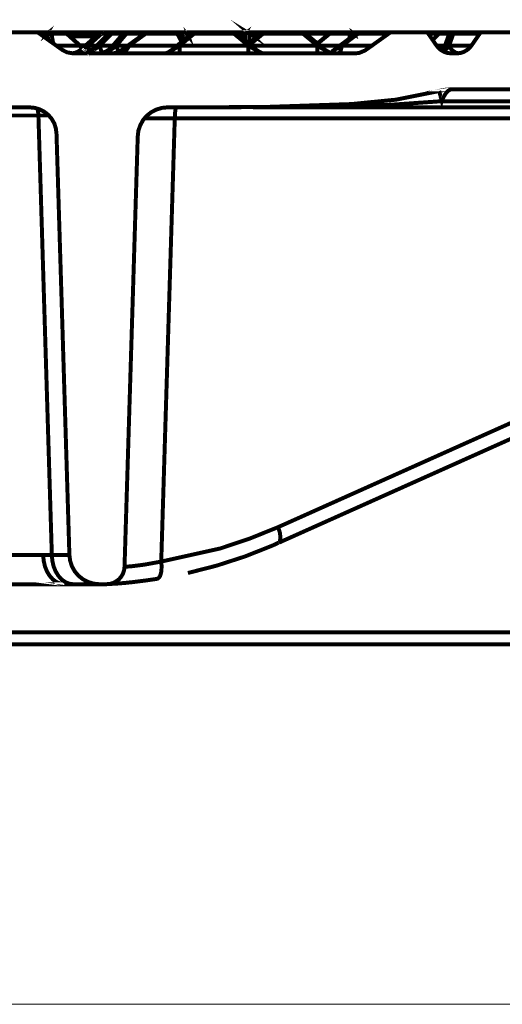
# Model space of a CAD drawing. Units: millimetres. Extents: x 0 to 85055, y 0 to 29700.
# Drawn here: x 7239 to 7774, y 17184 to 18276 of the extents above; entities that cross this region are included whole.
import ezdxf

# ---------------------------------------------------------------- set-up
doc = ezdxf.new("R2010")
doc.units = ezdxf.units.MM
doc.layers.add('EvoBetons', color=7, linetype='Continuous', lineweight=0)

msp = doc.modelspace()

# ---------------------------------------------------------------- linework, layer by layer
at = {"layer": 'EvoBetons', "color": 9}
for p, q in [((8802.606796534863, 17183.65188237652), (6647.930441217279, 17183.65188237652)), ((6647.930441217279, 17183.65188237652), (8977.875545084782, 17183.65188237652))]:
    msp.add_line(p, q, dxfattribs=at)
at = {"layer": 'EvoBetons', "color": 253, "const_width": 4.405806054011264}
for points in [[(7488.958535878759, 18260.31303896641), (7489.09272185569, 18260.54863266648), (7489.327803395528, 18260.91738802312), (7489.66326833803, 18261.12020346927), (7489.931640292067, 18261.38652678239), (7490.267105234569, 18261.4889588259), (7490.635860591152, 18261.62212048245), (7490.971325533654, 18261.72250388509), (7491.340593050481, 18261.72250388509), (7491.676057992983, 18261.72250388509), (7492.011522935485, 18261.62212048245), (7492.246604475324, 18261.4889588259), (7492.615359831965, 18261.38652678239), (7492.950824774467, 18261.12020346927), (7493.185906314306, 18260.91738802312), (7493.420475693958, 18260.54863266648), (7493.688847647936, 18260.31303896641), (7493.085010751456, 18260.68384296392), (7492.615359831965, 18260.91738802312), (7491.911139532822, 18261.01777142576), (7491.340593050481, 18261.01777142576), (7490.635860591152, 18261.01777142576), (7490.03202369473, 18260.91738802312), (7489.461989372576, 18260.68384296392)], [(7476.5115061119, 18260.31303896641), (7476.5115061119, 18260.54658402562), (7476.5115061119, 18260.91533938225), (7476.5115061119, 18261.11815482839), (7476.5115061119, 18261.3516998876), (7476.5115061119, 18261.48691018502), (7476.5115061119, 18261.62007184158), (7476.5115061119, 18261.72250388509), (7432.494920535959, 18261.72250388509), (7432.494920535959, 18261.62007184158), (7432.494920535959, 18261.48691018502), (7432.494920535959, 18261.3516998876), (7432.494920535959, 18261.11815482839), (7432.494920535959, 18260.91533938225), (7432.494920535959, 18260.54658402562), (7432.494920535959, 18260.31303896641)], [(7553.078434313487, 18260.31303896641), (7553.078434313487, 18260.54658402562), (7553.078434313487, 18260.91533938225), (7553.078434313487, 18261.11815482839), (7553.078434313487, 18261.3516998876), (7553.078434313487, 18261.48691018502), (7553.078434313487, 18261.62007184158), (7553.078434313487, 18261.72250388509), (7509.061336577361, 18261.72250388509), (7509.061336577361, 18261.62007184158), (7509.061336577361, 18261.48691018502), (7509.061336577361, 18261.3516998876), (7509.061336577361, 18261.11815482839), (7509.061336577361, 18260.91533938225), (7509.061336577361, 18260.54658402562), (7509.061336577361, 18260.31303896641)]]:
    msp.add_lwpolyline(points, close=True, dxfattribs=at)
for points in [[(7219.624744999936, 18261.71635796248), (7257.770438002204, 18261.71635796248), (7258.005007381857, 18261.71635796248), (7258.10539078452, 18261.61597455984), (7258.240088921695, 18261.61597455984), (7258.474658301348, 18261.61597455984), (7258.709739841186, 18261.48076426241), (7258.94430922078, 18261.48076426241), (7259.179390760677, 18261.38242950063), (7259.414472300516, 18261.24721920321), (7259.64904168011, 18261.01367414401), (7259.783227657157, 18261.01367414401), (7261.527645358074, 18259.73941952278), (7270.552420551321, 18253.26776301397), (7279.510102756045, 18246.93131680257), (7286.186623351896, 18242.13544852554), (7291.219109649435, 18239.55416102914), (7297.358374177085, 18238.48067321318), (7297.828025096576, 18238.38028981055), (7308.631020565124, 18238.38028981055), (7326.009641066616, 18238.38028981055), (7350.165165566621, 18238.38028981055), (7399.851876910907, 18238.38028981055), (7416.291195573474, 18238.38028981055), (7492.716255394815, 18238.38028981055), (7509.289760034313, 18238.38028981055), (7569.27601335333, 18238.38028981055), (7583.635449372479, 18238.38028981055), (7592.190573646236, 18238.38028981055), (7611.212716285852, 18238.38028981055), (7615.540470124062, 18238.84942856983), (7621.781142374806, 18241.43071606621), (7622.820827616393, 18242.13544852554), (7629.664824603373, 18246.93131680257), (7648.318211886348, 18260.30894168469), (7649.358409288121, 18261.01367414401), (7649.59349082796, 18261.24721920321), (7649.828060207612, 18261.38242950063), (7650.096432161648, 18261.48076426241), (7650.298223287347, 18261.48076426241), (7650.566595241326, 18261.61597455984), (7650.901548023583, 18261.61597455984), (7651.136629563422, 18261.71635796248), (7651.37171110326, 18261.71635796248), (7689.416508542679, 18261.71635796248), (7689.88615946217, 18261.71635796248), (7690.254914818812, 18261.61597455984), (7690.5908919215, 18261.48076426241), (7690.925844703816, 18261.38242950063), (7691.295112220643, 18261.14683580058), (7691.630577163145, 18260.91124210051), (7691.999332519728, 18260.54248674389), (7692.234414059567, 18260.30894168469), (7697.166516954501, 18253.26776301397), (7697.166516954501, 18253.16737961133), (7701.527561206851, 18246.93131680257), (7703.037409528115, 18245.05271312465), (7704.681443826426, 18243.30931974415), (7706.224582561888, 18242.13544852554), (7706.325478124738, 18242.13544852554), (7706.694233481379, 18241.89985482547), (7708.673732722134, 18240.72803224775), (7710.8878013426, 18239.65454443179), (7713.136184697578, 18238.94981197244), (7715.483927134788, 18238.61383486974), (7717.933589455279, 18238.38028981055), (7723.704098626229, 18238.38028981055), (7725.481806741343, 18238.48067321318), (7725.582702304193, 18238.48067321318), (7726.186539200673, 18238.61383486974), (7728.534793798128, 18238.94981197244), (7730.749374578721, 18239.65454443179), (7732.963443199129, 18240.72803224775), (7734.976745014268, 18241.89985482547), (7736.855348692232, 18243.30931974415), (7738.633568967532, 18245.05271312465), (7740.143417288797, 18246.93131680257), (7749.402761861696, 18260.30894168469), (7749.671133815675, 18260.54248674389), (7750.006598758177, 18260.91124210051), (7750.375354114818, 18261.14683580058), (7750.476249677668, 18261.24721920321), (7750.577145240517, 18261.38242950063)], [(7258.222163314073, 18261.58729358765), (7258.222163314073, 18261.72250388509), (7258.356349291062, 18261.72250388509)], [(7261.527645358074, 18259.73941952278), (7261.058506598827, 18260.30894168469), (7260.82342505893, 18260.54248674389), (7260.588343519092, 18260.77808044395), (7260.487960116487, 18260.91124210051), (7260.353774139439, 18261.01367414401), (7260.118692599601, 18261.24721920321), (7259.783227657157, 18261.38242950063), (7259.414472300516, 18261.48076426241), (7259.045204783688, 18261.61597455984), (7258.709739841186, 18261.71635796248), (7258.340984484603, 18261.71635796248)], [(7258.709227680942, 18261.72250388509), (7271.156257447801, 18261.72250388509)], [(7259.765814209721, 18261.01777142576), (7260.000383589373, 18261.01777142576), (7260.470034508864, 18260.88256112832)], [(7260.604220485853, 18260.78217772569), (7260.805499451308, 18260.64901606913), (7260.805499451308, 18260.54658402562)], [(7270.568297518083, 18253.27186029569), (7269.293018576413, 18260.31303896641), (7261.040580991146, 18260.31303896641)], [(7305.678416911003, 18246.93541408432), (7290.782236983898, 18260.31303896641), (7273.974162964689, 18260.31303896641), (7273.504512045198, 18260.68384296392), (7272.933965562857, 18260.91738802312), (7272.330128666435, 18261.01777142576), (7271.625908367292, 18261.01777142576), (7271.055361884952, 18261.01777142576), (7270.451524988472, 18260.91738802312), (7269.746792529142, 18260.68384296392), (7269.277141609651, 18260.31303896641), (7269.41132758664, 18260.54863266648), (7269.612606552153, 18260.91738802312), (7269.981874068981, 18261.12020346927), (7270.216443448575, 18261.38652678239), (7270.451524988472, 18261.4889588259), (7270.820792505358, 18261.62212048245), (7271.156257447801, 18261.72250388509), (7271.390826827454, 18261.72250388509), (7271.760094344281, 18261.72250388509), (7272.095559286783, 18261.62212048245), (7272.464314643366, 18261.4889588259), (7272.799779585868, 18261.38652678239), (7273.13524452837, 18261.12020346927), (7273.403616482348, 18260.91738802312), (7273.504512045198, 18260.68384296392)], [(7271.73346201297, 18261.73889301205), (7288.306966652526, 18261.73889301205)], [(7273.956749517311, 18260.31303896641), (7275.969539172263, 18249.51670158071)], [(7308.832299530579, 18244.3479806653), (7305.678929071189, 18247.16486186178), (7294.406282683209, 18257.25646678815), (7290.648563167095, 18260.67769704132), (7290.548179764432, 18260.77808044395), (7290.313098224593, 18260.91124210051), (7290.313098224593, 18261.01367414401), (7289.94434286801, 18261.24721920321), (7289.709261328171, 18261.38242950063), (7289.474179788274, 18261.48076426241), (7289.138714845772, 18261.61597455984), (7288.904145466178, 18261.61597455984), (7288.66906392634, 18261.71635796248), (7288.534877949351, 18261.71635796248), (7288.300308569698, 18261.71635796248)], [(7288.66906392634, 18261.71840660335), (7305.913498450842, 18261.71840660335), (7329.0626281234, 18261.71840660335)], [(7289.715919410941, 18261.37013765542), (7289.951000950838, 18261.13659259623), (7290.286465893339, 18260.90099889615), (7290.521035272934, 18260.56502179345), (7290.75611681283, 18260.32942809339)], [(7290.631149719717, 18260.64901606913), (7290.765335696706, 18260.31303896641)], [(7329.398093065902, 18261.71635796248), (7329.0626281234, 18261.71635796248), (7328.794256169364, 18261.61597455984), (7328.45879122692, 18261.61597455984), (7328.224221847267, 18261.48076426241), (7327.85495433044, 18261.38242950063), (7327.653675364927, 18261.24721920321), (7327.519489387938, 18261.01367414401), (7327.385303410949, 18261.01367414401), (7327.385303410949, 18260.91124210051), (7327.184024445436, 18260.77808044395), (7323.292118952391, 18257.25646678815), (7311.885286587363, 18247.16486186178), (7308.832299530579, 18244.3479806653), (7308.128079231436, 18243.7784585034), (7307.926288105795, 18243.54286480336), (7307.423346772164, 18243.07372604407), (7306.986986266871, 18242.70497068744), (7305.678929071189, 18241.76669316892), (7302.994697371105, 18240.12368319105), (7300.042605877228, 18238.94981197244), (7297.358374177085, 18238.48067321318), (7296.888723257594, 18238.38028981055)], [(7340.201088534392, 18261.71635796248), (7339.966006994553, 18261.71635796248), (7339.597251637912, 18261.61597455984), (7339.261786695468, 18261.48076426241), (7338.892519178582, 18261.48076426241), (7338.657949798988, 18261.24721920321), (7338.456158673289, 18261.14683580058), (7338.087403316589, 18260.91124210051), (7337.852833936995, 18260.67769704132), (7337.517368994493, 18260.30894168469), (7324.231420791373, 18246.93131680257), (7321.64808465408, 18244.3479806653), (7316.012273620305, 18240.25684484762), (7315.878087643316, 18240.25684484762), (7312.489123483785, 18238.94981197244), (7308.631020565124, 18238.38028981055)], [(7314.83737808124, 18246.93541408432), (7329.766848422485, 18260.31303896641), (7329.632662445496, 18260.54863266648), (7329.632662445496, 18260.91738802312), (7329.632662445496, 18261.12020346927), (7329.632662445496, 18261.38652678239), (7329.531766882646, 18261.4889588259), (7329.531766882646, 18261.62212048245), (7329.397580905657, 18261.72250388509), (7339.966006994553, 18261.72250388509)], [(7356.287528807079, 18261.72250388509), (7356.052959427485, 18261.72250388509), (7355.583308507994, 18261.62007184158), (7355.214040991108, 18261.48691018502), (7355.012762025654, 18261.35374852846), (7354.644006669012, 18261.25131648495), (7354.274739152126, 18261.01777142576), (7354.274739152126, 18260.91738802312), (7354.073460186672, 18260.78422636657), (7353.805088232693, 18260.54863266648), (7353.603809267181, 18260.31303896641), (7342.196976902153, 18246.93541408432), (7340.922210120669, 18245.39278750909), (7338.103792443595, 18242.71111661005), (7334.54786405318, 18240.49858447029), (7330.689761134519, 18239.08911955162), (7330.454679594681, 18238.95595789506), (7325.992739779482, 18238.35160883838)], [(7327.166098837813, 18260.78217772569), (7327.166098837813, 18260.88256112832), (7327.401180377652, 18260.88256112832)], [(7337.499443386871, 18260.31303896641), (7329.749434975107, 18260.31303896641), (7329.28029621586, 18260.64901606913), (7328.70974973352, 18260.88256112832), (7328.206808399831, 18261.01777142576), (7327.870831297143, 18261.01777142576), (7327.50207594056, 18261.01777142576)], [(7327.754058767532, 18246.93541408432), (7340.905308833535, 18260.31303896641), (7340.905308833535, 18260.54863266648), (7340.804413270627, 18260.91738802312), (7340.670227293696, 18261.12020346927), (7340.670227293696, 18261.38652678239), (7340.536041316707, 18261.4889588259), (7340.435657914044, 18261.62212048245), (7340.301471937055, 18261.72250388509), (7340.200576374205, 18261.72250388509)], [(7353.603809267181, 18260.31303896641), (7340.921697960483, 18260.31303896641), (7340.452047040992, 18260.64901606913), (7339.848210144512, 18260.88256112832), (7339.378047064834, 18261.01777142576), (7338.908908305588, 18261.01777142576), (7338.438745225852, 18261.01777142576), (7338.103792443595, 18260.88256112832)], [(7340.301471937055, 18261.72250388509), (7432.260351156307, 18261.72250388509)], [(7380.342669904421, 18261.72250388509), (7380.107588364583, 18261.72250388509), (7379.772123422081, 18261.62007184158), (7379.537554042428, 18261.62007184158), (7379.30247250259, 18261.48691018502), (7379.067903122937, 18261.48691018502), (7378.832821583099, 18261.35374852846), (7378.598252203505, 18261.25131648495), (7378.363170663608, 18261.01777142576), (7377.289682847695, 18260.31303896641), (7358.770481541709, 18246.93541408432), (7352.999972370701, 18242.71111661005), (7352.161053934382, 18242.14159444816), (7349.007683474993, 18240.36337417286), (7347.598218556333, 18239.65864171353), (7344.646127062399, 18238.85557449244), (7344.075580580116, 18238.72036419499), (7343.841011200464, 18238.58720253843)], [(7345.944453213902, 18246.93541408432), (7357.35128557893, 18260.31303896641), (7357.35128557893, 18260.54658402562), (7357.217099601941, 18260.91533938225), (7357.116204039034, 18261.11815482839), (7356.982018062103, 18261.3516998876), (7356.74744868245, 18261.48691018502), (7356.646553119601, 18261.62007184158), (7356.512367142612, 18261.72250388509), (7356.277797762959, 18261.72250388509)], [(7350.164653406377, 18238.36799796534), (7351.607408739175, 18238.60359166541), (7353.116744900253, 18238.93752012723), (7354.425314256121, 18239.64225258656), (7355.834267014536, 18240.71574040252), (7356.97484781903, 18241.88961162113), (7358.149743358037, 18243.29702789892), (7359.223231174008, 18245.04042127942), (7360.16253301299, 18246.91902495736), (7378.715024733057, 18260.29664983947), (7378.849210710105, 18260.56502179345), (7379.084292249943, 18260.90099889615), (7379.184675652548, 18261.13454395536), (7379.419757192445, 18261.37013765542), (7379.654326572039, 18261.47052105806), (7379.788512549087, 18261.60368271462)], [(7377.289682847695, 18260.32942809339), (7357.36101662305, 18260.32942809339), (7356.85807528942, 18260.66335655522), (7356.287528807079, 18260.89895025529), (7355.716982324739, 18261.03416055271), (7355.113145428259, 18261.03416055271), (7354.643494508826, 18261.03416055271), (7354.274739152126, 18260.89895025529)], [(7378.363170663608, 18261.03416055271), (7378.363170663608, 18260.89895025529), (7378.497356640597, 18260.66335655522), (7378.69863560611, 18260.32942809339)], [(7378.715024733057, 18260.29664983947), (7413.606451713145, 18260.29664983947), (7413.707347275995, 18260.56502179345), (7413.941916655647, 18260.90099889615), (7414.076102632578, 18261.13454395536), (7414.311184172417, 18261.37013765542), (7414.512463137988, 18261.47052105806), (7414.747032517582, 18261.60368271462), (7415.015916631804, 18261.70611475814), (7415.250486011457, 18261.70611475814), (7415.720136930948, 18261.70611475814), (7416.055601873391, 18261.60368271462), (7416.391066815893, 18261.47052105806), (7416.760334332721, 18261.37013765542), (7417.129089689362, 18261.13454395536), (7417.464554631864, 18260.90099889615), (7417.565450194656, 18260.66540519609)], [(7380.359059031427, 18261.70611475814), (7415.015916631804, 18261.70611475814)], [(7432.478019248767, 18261.71840660335), (7432.242937708928, 18261.71840660335), (7432.008368329276, 18261.61802320072), (7431.672391226588, 18261.61802320072), (7431.437821846936, 18261.48281290328), (7431.203252467341, 18261.38242950063), (7430.867275364653, 18261.24926784409), (7430.598903410617, 18261.14888444146), (7430.598903410617, 18261.01367414401), (7430.364334031023, 18260.91329074137), (7429.659601571693, 18260.30894168469), (7426.170766169802, 18257.39167708559), (7421.574128217369, 18253.63856701145), (7418.521141160643, 18251.15561427682), (7413.455364448964, 18246.93131680257), (7408.657959691263, 18242.94056438751), (7408.28920433468, 18242.70701932831), (7406.544274473519, 18241.43276470709), (7404.296403278728, 18240.02329978842), (7402.081822498076, 18238.85147721069), (7399.868266037913, 18238.34751155663)], [(7413.590062586198, 18260.32942809339), (7418.521653320888, 18251.17610068554)], [(7413.606451713145, 18260.29664983947), (7414.176998195486, 18260.66540519609), (7414.747032517582, 18260.90099889615), (7415.350869414062, 18261.0013822988), (7415.921415896402, 18261.0013822988), (7416.626148355732, 18261.0013822988), (7417.129089689362, 18260.90099889615), (7417.565450194656, 18260.66540519609), (7417.934205551355, 18260.29664983947)], [(7415.720136930948, 18261.70611475814), (7420.987192608081, 18261.70611475814)], [(7416.29068341323, 18246.93541408432), (7432.494920535959, 18260.31303896641)], [(7423.469633182467, 18260.56502179345), (7423.671424308224, 18260.29664983947), (7417.934205551355, 18260.29664983947), (7421.591029504561, 18253.62422652537)], [(7421.004606055518, 18261.72250388509), (7421.340070997961, 18261.72250388509), (7421.675535940463, 18261.62007184158), (7422.044291297105, 18261.48691018502), (7422.413558813932, 18261.35374852846), (7422.749023756434, 18261.25131648495), (7422.984105296273, 18261.01777142576), (7423.218674675925, 18260.78422636657), (7423.453756215764, 18260.54863266648), (7423.554139618369, 18260.54863266648), (7423.688325595416, 18260.31303896641), (7423.789221158266, 18260.31303896641), (7426.170766169802, 18257.3629961134), (7425.197661756494, 18260.31303896641), (7423.788708998021, 18260.31303896641)], [(7422.966691848836, 18261.0013822988), (7423.201773388733, 18260.90099889615), (7423.201773388733, 18260.76578859874)], [(7423.688325595416, 18260.32942809339), (7426.170766169802, 18257.37938524038)], [(7425.197661756494, 18260.31303896641), (7425.667312675927, 18260.64901606913), (7426.271149572407, 18260.88256112832), (7426.975882031795, 18261.01777142576), (7427.546428514077, 18261.01777142576), (7428.28393922736, 18261.01777142576), (7428.720299732711, 18260.88256112832), (7429.324136629191, 18260.64901606913)], [(7425.214563043628, 18260.31303896641), (7425.348749020617, 18260.54863266648), (7425.583830560514, 18260.91738802312), (7425.818399940166, 18261.12020346927), (7426.053481480005, 18261.38652678239), (7426.288563019843, 18261.4889588259), (7426.523132399496, 18261.62212048245), (7426.858597341939, 18261.72250388509), (7427.093678881778, 18261.72250388509), (7427.42914382428, 18261.72250388509), (7427.93208515791, 18261.62212048245), (7428.267550100412, 18261.4889588259), (7428.603015042914, 18261.38652678239), (7428.972282559742, 18261.12020346927), (7429.206851939336, 18260.91738802312), (7429.34155007657, 18260.68384296392), (7429.441933479233, 18260.54863266648), (7429.677015019071, 18260.31303896641)], [(7430.599415570861, 18261.01367414401), (7430.86778752484, 18261.01367414401), (7431.203252467341, 18261.01367414401), (7431.672903386774, 18260.91329074137), (7432.04217090366, 18260.67769704132), (7432.478531409011, 18260.30894168469)], [(7476.5115061119, 18260.31303896641), (7492.71574323457, 18246.93541408432)], [(7506.924091989596, 18239.08502226988), (7506.924091989596, 18239.18745431339), (7506.219359530209, 18239.55620967003), (7505.280057691227, 18240.02329978842), (7503.870592772568, 18240.72803224775), (7500.482652933584, 18242.94056438751), (7495.651445601499, 18246.93131680257), (7494.275783257224, 18248.10518802117), (7492.866830498751, 18249.27905923978), (7488.974925005648, 18252.46469579286), (7479.44720847877, 18260.30894168469), (7478.64158045665, 18260.91329074137), (7478.507394479602, 18261.01367414401), (7478.407011076997, 18261.14888444146), (7478.172441697345, 18261.24926784409), (7477.936847997262, 18261.38242950063), (7477.702790777854, 18261.48281290328), (7477.367325835352, 18261.61802320072), (7477.098953881432, 18261.61802320072), (7476.863360181349, 18261.71840660335), (7476.528407399033, 18261.71840660335)], [(7476.528407399033, 18260.30894168469), (7476.998570478769, 18260.67769704132), (7477.46822139826, 18260.91329074137), (7477.836976754901, 18261.01367414401), (7478.172441697345, 18261.01367414401), (7478.507906639847, 18261.01367414401)], [(7476.880773628727, 18261.72250388509), (7614.842395747561, 18261.72250388509)], [(7488.974925005648, 18252.43396617981), (7488.974925005648, 18260.31303896641), (7479.44720847877, 18260.31303896641)], [(7509.071579781667, 18261.72250388509), (7508.803207827688, 18261.72250388509), (7508.467742885186, 18261.62007184158), (7508.232661345348, 18261.62007184158), (7507.863905988765, 18261.48691018502), (7507.628824448926, 18261.35374852846), (7507.394255069274, 18261.25131648495), (7507.192976103761, 18261.11815482839), (7507.058277966527, 18261.01777142576), (7506.924091989596, 18260.91738802312), (7506.118976127604, 18260.31303896641), (7493.67245852093, 18249.98584033997), (7492.867342658938, 18249.28315652152)], [(7506.118976127604, 18260.31303896641), (7493.671946360686, 18260.31303896641), (7493.671946360686, 18249.98584033997)], [(7507.058277966527, 18261.03416055271), (7507.393742909029, 18261.03416055271), (7507.763010425857, 18261.03416055271), (7508.132277942685, 18260.89895025529), (7508.601928862176, 18260.66335655522), (7509.071579781667, 18260.32942809339), (7494.276295417469, 18248.123625789)], [(7569.282671436158, 18238.35160883838), (7569.282671436158, 18238.58515389757), (7569.282671436158, 18238.9539092542), (7569.282671436158, 18239.65864171353), (7569.282671436158, 18240.7321295295), (7569.282671436158, 18241.90600074809), (7569.282671436158, 18243.28063877196), (7569.282671436158, 18245.05681040639), (7569.282671436158, 18246.93541408432), (7553.078434313487, 18260.31303896641)], [(7583.483849948054, 18239.08911955162), (7583.383466545449, 18239.18950295426), (7582.779629648969, 18239.52548005697), (7581.739432247137, 18239.99461881623), (7580.330479488723, 18240.7321295295), (7577.512061811591, 18242.47552291), (7576.908224915111, 18242.94466166924), (7569.527484020175, 18249.14794622408), (7569.192019077673, 18249.41631817808), (7558.959570091465, 18257.86696176746), (7556.711698896674, 18259.6083065071), (7555.906583034681, 18260.31303896641), (7555.201850575409, 18260.91738802312), (7554.967281195757, 18261.01777142576), (7554.967281195757, 18261.11815482839), (7554.732199655919, 18261.25131648495), (7554.362932139091, 18261.35374852846), (7554.161653173578, 18261.48691018502), (7553.8932812196, 18261.62007184158), (7553.658711839948, 18261.62007184158), (7553.323246897446, 18261.72250388509), (7553.088165357607, 18261.72250388509)], [(7553.088165357607, 18260.32942809339), (7553.557816277098, 18260.66335655522), (7553.8932812196, 18260.89895025529), (7554.362932139091, 18261.03416055271), (7554.732199655919, 18261.03416055271), (7554.966769035513, 18261.03416055271)], [(7555.906070874495, 18260.31303896641), (7557.18083765592, 18260.31303896641)], [(7560.016668780489, 18261.71635796248), (7559.681203837987, 18261.71635796248), (7559.311936321159, 18261.61597455984), (7558.976471378657, 18261.48076426241), (7558.607203861829, 18261.38242950063), (7558.238448505188, 18261.24721920321), (7558.037169539675, 18261.01367414401), (7557.902983562686, 18260.91124210051), (7557.667902022848, 18260.77808044395), (7557.433332643195, 18260.54248674389), (7557.198251103357, 18260.30894168469), (7556.728600183866, 18259.60420922535)], [(7557.885570115308, 18260.88256112832), (7558.254837632136, 18261.01777142576), (7558.824359794045, 18261.01777142576), (7559.294522873781, 18261.01777142576), (7559.898871930447, 18260.88256112832), (7560.468394092357, 18260.64901606913), (7561.072743149023, 18260.31303896641)], [(7582.443140386036, 18260.31303896641), (7561.072743149023, 18260.31303896641), (7558.959057931279, 18257.83213487267)], [(7561.089644436215, 18260.31303896641), (7560.955458459226, 18260.54863266648), (7560.821272482237, 18260.91738802312), (7560.720376919387, 18261.12020346927), (7560.619993516724, 18261.38652678239), (7560.485807539735, 18261.4889588259), (7560.250725999897, 18261.62212048245), (7560.116540022907, 18261.72250388509), (7560.016156620244, 18261.72250388509)], [(7585.362965786262, 18261.72250388509), (7585.02750084376, 18261.72250388509), (7584.792419303922, 18261.62007184158), (7584.557337764083, 18261.62007184158), (7584.188582407383, 18261.48691018502), (7583.987303441929, 18261.35374852846), (7583.718931487951, 18261.25131648495), (7583.483849948054, 18261.11815482839), (7583.24928056846, 18260.91738802312), (7583.048001603005, 18260.68179432304), (7582.444164706467, 18260.31303896641), (7569.192019077673, 18249.41631817808)], [(7569.527484020175, 18249.16433535104), (7583.048001603005, 18260.32942809339)], [(7583.037758398583, 18260.31303896641), (7604.979214278181, 18260.31303896641), (7605.583051174719, 18260.64901606913), (7606.052702094152, 18260.91533938225), (7606.723631979097, 18261.01777142576), (7607.327468875636, 18261.01777142576), (7608.032201334965, 18261.01777142576), (7608.636038231387, 18260.91533938225), (7609.206584713727, 18260.64901606913), (7609.676235633218, 18260.31303896641), (7609.575340070369, 18260.54658402562), (7609.206584713727, 18260.91533938225), (7608.971503173889, 18261.11815482839), (7608.736933794295, 18261.3516998876), (7608.401468851793, 18261.48691018502), (7608.032201334965, 18261.62007184158), (7607.696736392463, 18261.72250388509), (7607.327468875636, 18261.72250388509), (7606.992003933134, 18261.72250388509), (7606.623248576492, 18261.62007184158), (7606.388167036654, 18261.48691018502), (7606.052702094152, 18261.3516998876), (7605.68394673751, 18261.11815482839), (7605.448865197672, 18260.91533938225), (7605.213783657775, 18260.54658402562), (7604.979214278181, 18260.31303896641), (7583.037758398583, 18260.31303896641), (7583.272839938421, 18260.54658402562), (7583.507409318074, 18260.91533938225), (7583.742490857912, 18261.11815482839), (7583.977060237623, 18261.3516998876)], [(7583.013686868377, 18260.31303896641), (7583.013686868377, 18260.64901606913)], [(7615.221906468752, 18261.72250388509), (7615.087720491763, 18261.72250388509), (7614.852638951925, 18261.72250388509), (7614.618069572272, 18261.62007184158), (7614.382988032434, 18261.62007184158), (7614.147906492537, 18261.48691018502), (7613.913337112943, 18261.35374852846), (7613.678255573046, 18261.35374852846), (7613.443686193452, 18261.11815482839), (7613.342790630602, 18261.01777142576), (7613.208604653613, 18261.01777142576), (7612.135116837642, 18260.31303896641), (7609.685966677396, 18258.43648392936), (7604.988945322359, 18255.0152536762), (7594.052276037008, 18246.93541408432), (7587.845406360648, 18242.34236125344), (7587.745022958043, 18242.24197785079), (7587.140673901318, 18241.77283909153), (7586.536837004838, 18241.4040837349), (7586.201372062336, 18240.93289633477), (7585.966802682742, 18240.59896787294), (7585.966802682742, 18239.89423541359)], [(7592.189549325805, 18238.36799796534), (7592.760095808146, 18238.60359166541), (7593.363932704626, 18238.93752012723), (7593.934479186966, 18239.64225258656), (7594.538316083446, 18240.71574040252), (7595.142152979926, 18241.88961162113), (7595.611803899417, 18243.29702789892), (7595.947268841919, 18245.04042127942), (7596.416919761352, 18246.91902495736), (7614.500272722231, 18260.29664983947), (7614.500272722231, 18260.56502179345), (7614.63445869922, 18260.90099889615), (7614.734842101883, 18261.13454395536), (7614.734842101883, 18261.37013765542), (7614.869028078872, 18261.47052105806), (7614.969923641722, 18261.60368271462), (7615.070307044327, 18261.70611475814)], [(7604.988945322359, 18255.03164280317), (7604.988945322359, 18260.32942809339)], [(7612.135116837642, 18260.32942809339), (7609.685966677396, 18260.32942809339), (7609.685966677396, 18258.41804616153)], [(7613.342790630602, 18261.03416055271), (7613.544069596115, 18261.03416055271), (7613.812441550093, 18260.89895025529), (7614.147906492537, 18260.66335655522), (7614.517174009423, 18260.32942809339), (7648.301310599156, 18260.32942809339)], [(7615.20500518156, 18261.70611475814), (7651.136117403235, 18261.70611475814)], [(7689.885647301984, 18261.72250388509), (7706.459151941483, 18261.72250388509)], [(7692.217000612189, 18260.31303896641), (7704.093483896708, 18260.31303896641)], [(7706.912413734026, 18261.72250388509), (7706.543146217198, 18261.72250388509), (7706.442250654349, 18261.72250388509), (7706.207681274696, 18261.62007184158), (7705.838413757869, 18261.48691018502), (7705.637134792356, 18261.48691018502), (7705.268379435773, 18261.25131648495), (7705.033297895876, 18261.11815482839), (7704.798728516282, 18260.91738802312), (7704.46326357378, 18260.68179432304), (7704.46326357378, 18260.54863266648), (7704.228182033941, 18260.31303896641), (7704.093996056952, 18260.31303896641), (7697.182906081507, 18253.27186029569)], [(7697.182906081507, 18253.25342252787), (7704.228182033941, 18260.32942809339)], [(7716.08776403121, 18260.66540519609), (7716.188147433873, 18260.90099889615), (7716.423228973712, 18261.13454395536), (7716.758693916214, 18261.37013765542), (7717.127961433041, 18261.47052105806), (7717.462914215357, 18261.60368271462), (7717.832181732185, 18261.70611475814), (7718.301832651676, 18261.70611475814), (7718.536402031328, 18261.70611475814), (7718.771483571167, 18261.60368271462), (7719.140751087994, 18261.47052105806), (7719.341517893263, 18261.37013765542), (7719.609889847241, 18261.13454395536), (7719.845483547324, 18260.90099889615), (7720.046250352592, 18260.56502179345), (7720.180436329581, 18260.29664983947), (7715.349741157799, 18246.91902495736), (7714.074462216129, 18245.04042127942), (7712.900590997495, 18243.63300500163), (7711.960776998327, 18242.6947274831), (7711.122370722194, 18242.12315668032), (7710.686010216843, 18242.12315668032), (7710.31725486026, 18242.6947274831), (7710.183068883271, 18243.63300500163), (7710.31725486026, 18245.04042127942), (7710.786905779692, 18246.91902495736), (7715.584310537393, 18260.29664983947), (7704.211280746749, 18260.29664983947)], [(7704.445850126402, 18260.56502179345), (7704.781315068903, 18260.90099889615)], [(7706.928802861032, 18261.70611475814), (7717.832181732185, 18261.70611475814)], [(7715.584310537393, 18260.29664983947), (7716.08776403121, 18260.66540519609), (7716.557414950701, 18260.90099889615), (7717.127961433041, 18261.0013822988), (7717.697995755196, 18261.0013822988), (7718.436018628665, 18261.0013822988), (7719.006565111005, 18260.90099889615), (7719.609889847241, 18260.66540519609), (7720.180436329581, 18260.29664983947)], [(7718.536402031328, 18261.70611475814), (7749.402249701452, 18261.70611475814)], [(7720.197849777018, 18260.32942809339), (7749.419150988644, 18260.32942809339)], [(7750.828103747117, 18261.35374852846), (7750.593534367465, 18261.35374852846), (7750.459348390475, 18261.35374852846), (7750.358452827626, 18261.48691018502), (7750.224266850637, 18261.48691018502), (7750.123883447974, 18261.62007184158), (7749.888801908135, 18261.62007184158), (7749.654232528483, 18261.72250388509), (7749.419150988644, 18261.72250388509)], [(7749.670621655489, 18261.72250388509), (7751.784306873233, 18261.72250388509)], [(7749.888801908135, 18261.60368271462), (7750.257557264777, 18261.46847241718)], [(7750.492638804615, 18261.26770561191), (7750.492638804615, 18261.36808901456)], [(7750.845517194495, 18261.38242950063), (7751.046796160008, 18261.48076426241), (7751.415551516649, 18261.61597455984), (7751.784819033477, 18261.71635796248), (7752.254469952968, 18261.71635796248), (7790.299267392387, 18261.71635796248)], [(7279.492689308667, 18246.93541408432), (7305.694806037951, 18246.93541408432)], [(7323.308508079339, 18257.25851542903), (7303.682528543242, 18257.25851542903), (7294.422671810156, 18257.25851542903)], [(7308.143956198255, 18243.74977753122), (7306.969572819435, 18245.05681040639), (7305.694806037951, 18246.93541408432), (7307.908874658417, 18245.05681040639), (7308.84817649734, 18244.35412658792)], [(7306.969572819435, 18242.71111661005), (7306.634620037177, 18242.10676755336), (7307.06995622204, 18242.10676755336), (7308.043060635406, 18242.71111661005), (7309.787478336322, 18243.64939412859), (7312.002059116974, 18245.05681040639), (7314.853767208187, 18246.93541408432)], [(7305.695318198137, 18247.16486186178), (7311.901675714311, 18247.16486186178)], [(7315.994860172868, 18239.89423541359), (7315.893452449774, 18240.22816387544), (7315.759266472844, 18240.7321295295), (7315.524697093191, 18241.87117385329), (7315.289615553353, 18243.28063877196), (7315.08833658784, 18245.05681040639), (7314.853767208187, 18246.93541408432), (7324.247809918321, 18246.93541408432)], [(7321.060636884547, 18243.64939412859), (7320.925938747372, 18243.64939412859), (7320.120822885379, 18242.71111661005), (7319.98663690839, 18242.10676755336), (7320.356416585462, 18242.10676755336), (7321.396101827049, 18242.71111661005), (7323.040136125303, 18243.64939412859), (7325.153309182919, 18245.05681040639), (7327.736645320154, 18246.93541408432)], [(7331.058004330858, 18238.72036419499), (7330.688736814089, 18238.9539092542), (7330.688736814089, 18239.05634129769), (7330.085412077853, 18239.65864171353), (7329.514865595454, 18240.7321295295), (7329.044702515777, 18241.87117385329), (7328.575563756531, 18243.28063877196), (7328.10591283704, 18245.05681040639), (7327.736645320154, 18246.93541408432), (7342.196464741908, 18246.93541408432)], [(7340.452559201236, 18244.83760583328), (7339.51274520201, 18243.66578325555), (7338.908908305588, 18242.69267884223), (7338.808524902925, 18242.12110803946), (7339.244373248031, 18242.12110803946), (7340.318373224247, 18242.69267884223), (7341.727325982662, 18243.66578325555), (7343.706825223417, 18245.03837263856), (7345.954184258022, 18246.91697631648)], [(7349.007683474993, 18240.34493640502), (7348.772601935096, 18240.71369176166), (7347.933683498777, 18241.88756298026), (7347.262753613832, 18243.29702789892), (7346.524730740362, 18245.03837263856), (7345.954184258022, 18246.91697631648), (7358.770481541709, 18246.91697631648)], [(7352.999972370701, 18242.69267884223), (7354.643494508826, 18243.66578325555), (7356.992261266409, 18245.03837263856), (7360.14563172574, 18246.91697631648), (7413.455876609209, 18246.91697631648)], [(7408.323006909006, 18242.70701932831), (7407.852843829271, 18242.13749716642), (7408.054122794842, 18242.13749716642), (7409.128122770999, 18242.70701932831), (7410.905830886055, 18243.64529684684), (7413.354981046301, 18245.05476176551), (7416.307584700422, 18246.93131680257)], [(7416.29068341323, 18238.38028981055), (7416.29068341323, 18238.61588351062), (7416.29068341323, 18238.95186061334), (7416.29068341323, 18239.65454443179), (7416.29068341323, 18240.72803224775), (7416.29068341323, 18241.90190346635), (7416.29068341323, 18243.30931974415), (7416.29068341323, 18245.05476176551), (7416.29068341323, 18246.93131680257), (7492.716255394815, 18246.93131680257), (7492.716255394815, 18245.05476176551), (7492.716255394815, 18243.30931974415), (7492.716255394815, 18241.90190346635), (7492.716255394815, 18240.72803224775), (7492.716255394815, 18239.65454443179), (7492.716255394815, 18238.95186061334), (7492.716255394815, 18238.61588351062), (7492.716255394815, 18238.38028981055)], [(7492.733156682007, 18246.93131680257), (7495.786143738733, 18245.05476176551), (7498.134398336129, 18243.64529684684), (7499.878816037104, 18242.70701932831), (7500.952303853075, 18242.13749716642), (7501.321571369903, 18242.13749716642), (7500.952303853075, 18242.47142562825)], [(7495.651445601499, 18246.91697631648), (7569.292402480336, 18246.91697631648), (7572.245006134457, 18245.03837263856), (7574.694156294703, 18243.66578325555), (7576.43857399562, 18242.69267884223), (7577.512061811591, 18242.12110803946), (7577.747143351429, 18242.12110803946), (7577.512061811591, 18242.45708514216)], [(7572.245006134457, 18246.91697631648), (7594.085566451147, 18246.91697631648)], [(7587.744510797798, 18242.25631833688), (7587.744510797798, 18242.12110803946), (7587.845406360648, 18242.12110803946), (7588.78470819963, 18242.69267884223), (7590.663311877594, 18243.66578325555), (7593.146264612165, 18245.03837263856), (7596.433821048544, 18246.91697631648), (7629.647923316123, 18246.91697631648)], [(7701.510659919659, 18246.91697631648), (7710.803807066884, 18246.91697631648), (7709.39485430847, 18245.03837263856), (7707.750820010158, 18243.29702789892), (7706.341867251685, 18242.12110803946)], [(7725.464905454151, 18238.5011596219), (7725.229823914313, 18238.60154302453), (7723.586301776188, 18238.93752012723), (7721.942267477934, 18239.64225258656), (7720.432419156612, 18240.71369176166), (7718.889280421208, 18241.88756298026), (7717.58071106534, 18243.29702789892), (7716.440130260904, 18245.03837263856), (7715.366642444933, 18246.91697631648), (7740.159294255558, 18246.91697631648)], [(7321.077538171739, 18243.64939412859), (7321.64808465408, 18244.35412658792)], [(7340.911966916363, 18245.39278750909), (7340.67739753671, 18245.05681040639), (7340.442315996872, 18244.82121670632)], [(7505.196575575814, 18238.95186061334), (7507.176074816569, 18238.61588351062), (7509.289760034313, 18238.38028981055)], [(7581.628805640168, 18238.9539092542), (7583.742490857912, 18238.58515389757), (7584.547606719905, 18238.48477049494)], [(7583.634937212293, 18238.36799796534), (7584.540436476891, 18238.46838136796), (7585.27845935036, 18238.60359166541), (7586.888691074288, 18238.93752012723), (7587.023389211463, 18238.93752012723)], [(7412.063825137928, 18178.529246789), (7509.52484157421, 18178.86522389168), (7606.985858010492, 18182.15124384742), (7656.068220298112, 18186.97989037838), (7704.345978883925, 18196.60235654548), (7706.090396584899, 18197.07149530474), (7707.83532644606, 18197.40747240746), (7709.478848584127, 18197.77622776409), (7711.257068859428, 18198.00977282328), (7713.136184697578, 18198.24536652335), (7714.880602398494, 18198.34574992598), (7716.658822673795, 18198.48096022343), (7718.436530788909, 18198.48096022343), (7716.893392053447, 18198.24741516422), (7715.483927134788, 18197.64306610751), (7713.974078813466, 18196.60440518636), (7712.531835640853, 18195.06177861113), (7711.15617329652, 18193.18317493319), (7709.847603940769, 18190.97064279343), (7708.539546745145, 18188.38935529704), (7707.398965940709, 18185.33688040051), (7706.694233481379, 18187.9181678969), (7706.090396584899, 18190.13070003668), (7705.620745665408, 18192.14246537116), (7705.151094745917, 18193.65231369247), (7704.78182722909, 18194.95934656763), (7704.547257849437, 18195.89762408615), (7704.446874446832, 18196.36676284541), (7704.345978883925, 18196.60235654548)], [(7850.385904114009, 18198.48096022343), (7848.306021470591, 18198.24741516422), (7846.293231815638, 18197.64306610751), (7844.179546597894, 18196.60440518636), (7842.200047357081, 18195.06177861113), (7840.321443679175, 18193.18317493319), (7838.442327841025, 18190.97064279343), (7836.664619725911, 18188.38935529704), (7835.020585427657, 18185.33688040051), (7819.521080764258, 18185.33688040051), (7803.786494561078, 18185.33688040051), (7788.05190835784, 18185.33688040051), (7772.082240614764, 18185.33688040051), (7756.112572871687, 18185.33688040051), (7740.008719151563, 18185.33688040051), (7723.704098626229, 18185.33688040051), (7707.398965940709, 18185.33688040051)], [(7850.386416274196, 18198.48096022343), (7718.436530788909, 18198.48096022343)], [(7707.381552493272, 18185.33688040051), (7649.84444933456, 18181.34817662631), (7552.148863518625, 18178.86727253256), (7497.765130819302, 18178.76484048905)], [(7113.47441831285, 18178.529246789), (7249.684964647939, 18178.529246789), (7255.421671244563, 18177.92694637316), (7258.709739841186, 18176.98662021376), (7260.957611035978, 18176.2839363953), (7265.989585173273, 18173.70060025803), (7270.552420551321, 18170.08065184046), (7271.055874045196, 18169.47630278376), (7274.310140067435, 18165.72114406878), (7277.161848158648, 18160.69173073255), (7278.906265859623, 18155.16040038313), (7279.610998318953, 18149.5266379902), (7293.936631763718, 17681.89158112351), (7294.775038039792, 17675.55513491211), (7296.754537280605, 17669.45223375992), (7299.908419900239, 17663.81847136699), (7304.034894772936, 17658.99187347692), (7309.067381070417, 17655.00112106185), (7314.736994678577, 17652.08385646275), (7320.842968792087, 17650.20730142569), (7325.405804170136, 17649.73611402555)], [(7258.692326393808, 18177.10953866597), (7258.692326393808, 18176.97432836854), (7259.061593910636, 18175.09777333148), (7259.531244830127, 18169.46401093855), (7267.750904161381, 18169.46401093855), (7271.03846059776, 18169.46401093855)], [(7497.78254426668, 18178.76484048905), (7448.330914462233, 18178.529246789), (7412.063825137928, 18178.529246789), (7403.005759530541, 18178.529246789), (7396.697994291331, 18177.92694637316), (7390.457834200832, 18176.04834269523), (7384.822023166998, 18173.13107809612), (7379.789536869517, 18169.14237432193), (7377.407479697737, 18166.42587652811), (7375.662549836576, 18164.31372779098), (7372.610074940036, 18158.67996539806), (7370.495877562047, 18152.57911288674), (7369.791657262904, 18146.24061803447), (7355.130558875695, 17668.98309500066), (7354.660907956204, 17665.09272598823), (7353.453234163244, 17661.47277757067), (7351.60792089942, 17658.18675761494), (7349.125480324976, 17655.23466612105), (7346.071981108063, 17652.88897232473), (7342.683529108836, 17651.01036864679), (7339.026705155629, 17649.97170772562), (7335.168602236852, 17649.60295236899), (7327.184024445436, 17649.60295236899), (7325.539990147125, 17649.73611402555)], [(7377.289682847695, 18166.44636293681), (7377.423868824684, 18166.44636293681), (7381.416157720392, 18166.44636293681), (7389.635817051647, 18166.44636293681), (7399.599894083876, 18166.31320128025), (7410.905830886055, 18166.21076923674), (7411.241295828557, 18172.549264089), (7412.046411690491, 18178.51695494377)], [(7403.021124337058, 18178.53129542986), (7403.021124337058, 18178.53129542986)], [(7787.933087187368, 18178.53129542986), (7748.110581632835, 18178.53129542986), (7707.616121872925, 18178.53129542986), (7666.51833737678, 18178.53129542986), (7624.816203823852, 18178.53129542986), (7582.779117488783, 18178.53129542986), (7540.406054050909, 18178.53129542986), (7497.664235256452, 18178.53129542986)], [(7293.936119603473, 17681.87928927828), (7293.835224040624, 17681.87928927828), (7288.903633305934, 17681.87928927828), (7277.966451860397, 17681.87928927828), (7274.44381388418, 17681.87928927828), (7259.547633957074, 18169.46605957943), (7114.648289531484, 18169.46605957943)], [(8108.380467776456, 18166.18003962369), (7410.888929598863, 18166.18003962369), (7395.859075855013, 17674.70494895101), (7377.205176411793, 17671.31854559263), (7363.315903472379, 17669.5423739582), (7356.035545980107, 17668.97080315545), (7355.130046715451, 17668.97080315545)], [(7337.851809616564, 17649.7258708212), (7340.670227293696, 17649.95941588041), (7346.776201407149, 17650.29539298311), (7355.364616095103, 17651.00012544243), (7365.563774667171, 17652.07156461752), (7377.641536917145, 17653.58141293883), (7390.692403580484, 17655.46001661677), (7392.235542315888, 17655.92710673517), (7393.376123120383, 17657.00059455112), (7394.583796913343, 17658.77881482641), (7395.388912775277, 17661.09173036882), (7395.993261832002, 17664.04382186271), (7396.194028637212, 17667.32779317757), (7396.194028637212, 17670.949790236), (7395.859075855013, 17674.70494895101), (7461.380756805142, 17689.25644505171), (7493.789231050541, 17700.08760933221), (7525.728566536694, 17712.96126856026), (8154.074378064848, 17994.0388932272)], [(7526.651479248671, 17695.74449068747), (7810.948543043065, 17822.95484551974), (8003.65650729528, 17909.05922129234), (8154.863104799893, 17976.78933710052), (8154.997290776824, 17976.78933710052)], [(7526.450200283216, 17696.09480827628), (7527.255316145209, 17696.53116878163), (7528.194617984132, 17700.41948915318), (7527.7249670647, 17706.15363494874), (7525.745467823886, 17712.96126856026)], [(7425.466545870659, 17662.04844565519), (7457.271183219578, 17670.16106350099), (7488.74086778624, 17680.35510047089), (7519.606203296236, 17692.55885413439), (7525.946746789341, 17695.61132903091)], [(7525.963135916347, 17695.72810156053), (7526.433298996024, 17696.06407866323)], [(7264.82185987728, 17681.8629001513), (7265.392406359621, 17675.55923219385), (7266.801359118035, 17669.45633104166), (7269.049230312827, 17663.78979039482), (7271.968031392564, 17658.99597075865), (7275.490669368839, 17655.00521834359), (7279.482958264547, 17652.05517549056), (7283.844514677141, 17650.21139870743), (7288.407350055131, 17649.60704965075), (6933.689792829871, 17649.60704965075), (6929.093667037625, 17650.21139870743), (6924.765913199473, 17652.05517549056), (6920.773112143521, 17655.00521834359), (6917.250474167304, 17658.99597075865), (6914.298382673427, 17663.78979039482), (6912.083801892775, 17669.45633104166), (6910.674849134302, 17675.55923219385), (6910.071012237822, 17681.8629001513)], [(6910.097644569134, 17681.87928927828), (7264.815201794452, 17681.87928927828), (7274.44381388418, 17681.87928927828), (7275.013848206276, 17675.54284306688), (7276.423313124935, 17669.43994191469), (7278.67067215954, 17663.80822816264), (7281.724171376511, 17658.87919822906), (7285.246809352728, 17654.88844581398), (7289.339481651099, 17651.97118121489), (7293.701038063635, 17650.19500958046), (7298.162977878834, 17649.59066052377), (7288.433982386443, 17649.59066052377)], [(7300.629541486516, 17649.60909829161), (7304.990585738808, 17649.60909829161), (7313.076059093131, 17649.70948169423), (7319.41711474648, 17649.70948169423), (7323.543589619178, 17649.70948169423), (7325.388902883002, 17649.70948169423), (7325.523088859991, 17649.70948169423)], [(7216.209148509151, 17596.11293924926), (7283.475759320499, 17596.11293924926), (7349.937254269797, 17596.11293924926), (7415.458935219984, 17596.11293924926), (7480.176012468364, 17596.11293924926), (7543.819089740588, 17596.11293924926), (7606.38867919684, 17596.11293924926), (7667.817175688469, 17596.11293924926), (7728.038510547325, 17596.11293924926), (7787.118752441442, 17596.11293924926)], [(7794.634191473611, 17583.06924282898), (7735.217972476748, 17583.06924282898), (7674.627882261309, 17583.06924282898), (7612.729222690003, 17583.06924282898), (7549.790877877109, 17583.06924282898), (7485.67763752515, 17583.06924282898), (7420.625607494512, 17583.06924282898), (7354.634275624892, 17583.06924282898), (7287.837315733035, 17583.06924282898), (7220.201437404918, 17583.06924282898)]]:
    msp.add_lwpolyline(points, dxfattribs=at)

doc.saveas('drawing.dxf')
